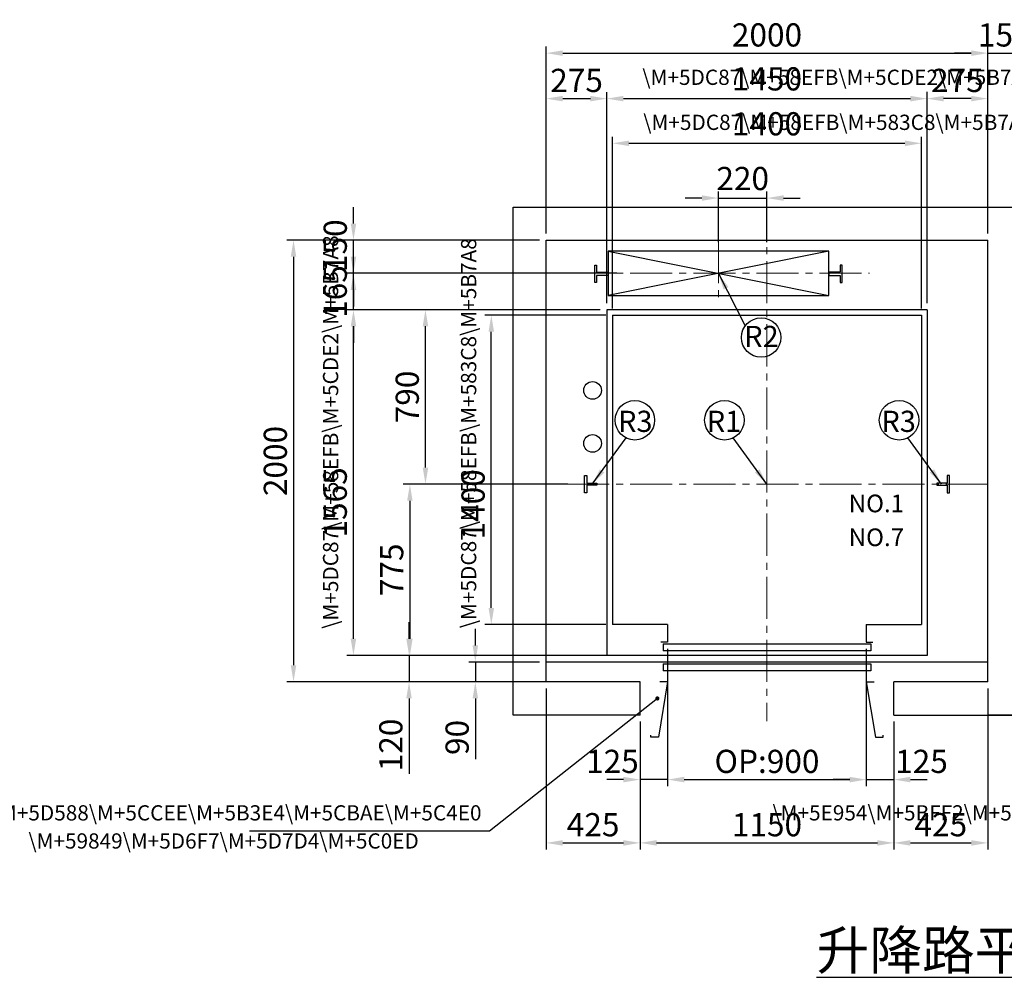
# Model space of a CAD drawing. Units: inches. Extents: x -1638 to 342737, y -49206 to 36849.
# Drawn here: x 8677 to 13137, y 9191 to 13527 of the extents above; entities that cross this region are included whole.
import ezdxf
from ezdxf.enums import TextEntityAlignment as Align
from ezdxf.lldxf.tags import DXFTag

# ---------------------------------------------------------------- set-up
doc = ezdxf.new("R2010")
doc.units = ezdxf.units.IN
doc.header["$MEASUREMENT"] = 0
doc.linetypes.add('CENTER2', pattern=[28.575, 19.05, -3.175, 3.175, -3.175])
for name, color, linetype in [('03___PRT_ALL_CURVES', 7, 'Continuous'), ('CL', 1, 'CENTER2'), ('DOORS', 10, 'Continuous'), ('EXTERIOR_WALLS', 6, 'Continuous'), ('INTERIOR_WALLS', 4, 'Continuous'), ('VEGETATION', 15, 'Continuous')]:
    doc.layers.add(name, color=color, linetype=linetype)
doc.layers.add('实线', color=7, linetype='Continuous', lineweight=25)
doc.styles.get("Standard").update_dxf_attribs({"font": 'simsun.ttc'})
tags = doc.linetypes.add('CENTER', pattern=[2, 1.25, -0.25, 0.25, -0.25]).pattern_tags.tags
tags[10:11] = [DXFTag(74, 4), DXFTag(75, 0), DXFTag(340, '0'), DXFTag(46, 1.0), DXFTag(50, 0.0), DXFTag(44, 0.0), DXFTag(45, 0.0)]
tags[8:9] = [DXFTag(74, 4), DXFTag(75, 0), DXFTag(340, '0'), DXFTag(46, 1.0), DXFTag(50, 0.0), DXFTag(44, 0.0), DXFTag(45, 0.0)]
tags[6:7] = [DXFTag(74, 4), DXFTag(75, 0), DXFTag(340, '0'), DXFTag(46, 1.0), DXFTag(50, 0.0), DXFTag(44, 0.0), DXFTag(45, 0.0)]
tags[4:5] = [DXFTag(74, 4), DXFTag(75, 0), DXFTag(340, '0'), DXFTag(46, 1.0), DXFTag(50, 0.0), DXFTag(44, 0.0), DXFTag(45, 0.0)]
doc.dimstyles.new('副本 直线标注---計劃圖直徑', dxfattribs={"dimscale": 30, "dimtxt": 3.5, "dimasz": 2.5, "dimexe": 1, "dimexo": 1, "dimgap": 1, "dimtad": 1, "dimtoh": 1, "dimdec": 1, "dimdsep": 46, "dimtxsty": 'Standard', "dimcen": 0.1, "dimclrd": 6, "dimclre": 6, "dimclrt": 6, "dimadec": 0, "dimazin": 0, "dimtfac": 1, "dimtdec": 1, "dimtix": 1, "dimtmove": 1, "dimatfit": 0, "dimfxl": 0, "dimtolj": 1, "dimtzin": 0, "dimarcsym": 0})
doc.dimstyles.new('直线标注---計劃圖', dxfattribs={"dimscale": 30, "dimtxt": 3.5, "dimasz": 2.5, "dimexe": 1, "dimexo": 1, "dimgap": 1, "dimtad": 1, "dimdec": 1, "dimdsep": 46, "dimtxsty": 'Standard', "dimcen": 0.1, "dimclrd": 6, "dimclre": 6, "dimclrt": 6, "dimadec": 0, "dimazin": 0, "dimtfac": 1, "dimtdec": 1, "dimtix": 1, "dimtmove": 0, "dimatfit": 0, "dimfxl": 0, "dimtolj": 1, "dimtzin": 0, "dimarcsym": 0})

# ---------------------------------------------------------------- blocks, each defined once
blk = doc.blocks.new('*D17')
at = {"color": 6, "lineweight": -2}
for p, q in [((9899.5, 16491.8), (9899.5, 17132.6)), ((10174.5, 16176.8), (10174.5, 17132.6)), ((9974.5, 17102.6), (10099.5, 17102.6))]:
    blk.add_line(p, q, dxfattribs=at)
at = {"color": 6}
for points in [[(9974.5, 17115.1), (9974.5, 17090.1), (9899.5, 17102.6)], [(10099.5, 17090.1), (10099.5, 17115.1), (10174.5, 17102.6)]]:
    blk.add_solid(points, dxfattribs=at)
at = {"layer": 'Defpoints', "color": 0}
for p in [(10174.5, 17102.6), (9899.5, 16461.8), (10174.5, 16146.8)]:
    blk.add_point(p, dxfattribs=at)
at = {"color": 6, "insert": (10037, 17185.1), "char_height": 105, "attachment_point": 5}
blk.add_mtext('\\A1;275', dxfattribs=at)
blk = doc.blocks.new('*D18')
at = {"color": 6, "lineweight": -2}
for p, q in [((10174.5, 16176.8), (10174.5, 17132.6)), ((11624.5, 16176.8), (11624.5, 17132.6)), ((10249.5, 17102.6), (11549.5, 17102.6))]:
    blk.add_line(p, q, dxfattribs=at)
at = {"color": 6}
for points in [[(10249.5, 17115.1), (10249.5, 17090.1), (10174.5, 17102.6)], [(11549.5, 17090.1), (11549.5, 17115.1), (11624.5, 17102.6)]]:
    blk.add_solid(points, dxfattribs=at)
at = {"layer": 'Defpoints', "color": 0}
for p in [(11624.5, 17102.6), (10174.5, 16146.8), (11624.5, 16146.8)]:
    blk.add_point(p, dxfattribs=at)
at = {"color": 6, "insert": (10899.5, 17192.1), "char_height": 105, "attachment_point": 5}
blk.add_mtext('\\A1;1450', dxfattribs=at)
blk = doc.blocks.new('*D163')
at = {"color": 6, "lineweight": -2}
for p, q in [((11624.5, 23427.3), (11624.5, 24383.2)), ((11824.5, 24353.2), (11699.5, 24353.2)), ((11899.5, 23742.3), (11899.5, 24383.2))]:
    blk.add_line(p, q, dxfattribs=at)
at = {"color": 6}
for points in [[(11699.5, 24365.7), (11699.5, 24340.7), (11624.5, 24353.2)], [(11824.5, 24340.7), (11824.5, 24365.7), (11899.5, 24353.2)]]:
    blk.add_solid(points, dxfattribs=at)
at = {"layer": 'Defpoints', "color": 0}
for p in [(11624.5, 24353.2), (11899.5, 23712.3), (11624.5, 23397.3)]:
    blk.add_point(p, dxfattribs=at)
at = {"color": 6, "insert": (11762, 24435.7), "char_height": 105, "attachment_point": 5}
blk.add_mtext('\\A1;275', dxfattribs=at)
blk = doc.blocks.new('*D162')
at = {"color": 6, "lineweight": -2}
for p, q in [((9899.5, 23742.3), (9899.5, 24589.1)), ((11899.5, 23742.3), (11899.5, 24589.1)), ((9974.5, 24559.1), (11824.5, 24559.1))]:
    blk.add_line(p, q, dxfattribs=at)
at = {"color": 6}
for points in [[(9974.5, 24571.6), (9974.5, 24546.6), (9899.5, 24559.1)], [(11824.5, 24546.6), (11824.5, 24571.6), (11899.5, 24559.1)]]:
    blk.add_solid(points, dxfattribs=at)
at = {"layer": 'Defpoints', "color": 0}
for p in [(11899.5, 24559.1), (9899.5, 23712.3), (11899.5, 23712.3)]:
    blk.add_point(p, dxfattribs=at)
at = {"color": 6, "insert": (10899.5, 24641.6), "char_height": 105, "attachment_point": 5}
blk.add_mtext('\\A1;2000', dxfattribs=at)
blk = doc.blocks.new('*D21')
at = {"color": 6, "lineweight": -2}
for p, q in [((9578.5, 14626.8), (9578.5, 14701.8)), ((9869.5, 14551.8), (9548.5, 14551.8)), ((9578.5, 14551.8), (9578.5, 14461.8)), ((9869.5, 14461.8), (9548.5, 14461.8)), ((9578.5, 14386.8), (9578.5, 14112.1))]:
    blk.add_line(p, q, dxfattribs=at)
at = {"color": 6}
for points in [[(9566, 14626.8), (9591, 14626.8), (9578.5, 14551.8)], [(9591, 14386.8), (9566, 14386.8), (9578.5, 14461.8)]]:
    blk.add_solid(points, dxfattribs=at)
at = {"layer": 'Defpoints', "color": 0}
for p in [(9899.5, 14551.8), (9578.5, 14461.8), (9899.5, 14461.8)]:
    blk.add_point(p, dxfattribs=at)
at = {"color": 6, "insert": (9496, 14210.2), "char_height": 105, "attachment_point": 5, "rotation": 90}
blk.add_mtext('\\A1;90', dxfattribs=at)
blk = doc.blocks.new('*D179')
at = {"color": 6, "lineweight": -2}
for p, q in [((10907.1, 11937.1), (10907.1, 12012.1)), ((11820.2, 11862.1), (10877.1, 11862.1)), ((10907.1, 11862.1), (10907.1, 11742.1)), ((11710.8, 11742.1), (10877.1, 11742.1)), ((10907.1, 11667.1), (10907.1, 11326.2))]:
    blk.add_line(p, q, dxfattribs=at)
at = {"color": 6}
for points in [[(10894.6, 11937.1), (10919.6, 11937.1), (10907.1, 11862.1)], [(10919.6, 11667.1), (10894.6, 11667.1), (10907.1, 11742.1)]]:
    blk.add_solid(points, dxfattribs=at)
at = {"layer": 'Defpoints', "color": 0}
for p in [(11850.2, 11862.1), (10907.1, 11742.1), (11740.8, 11742.1)]:
    blk.add_point(p, dxfattribs=at)
at = {"color": 6, "insert": (10824.6, 11456.5), "char_height": 105, "attachment_point": 5, "rotation": 90}
blk.add_mtext('\\A1;120', dxfattribs=at)
blk = doc.blocks.new('*D23')
at = {"color": 6, "lineweight": -2}
for p, q in [((9920.6, 15356.8), (9252.1, 15356.8)), ((9282.1, 15281.8), (9282.1, 14656.8)), ((9996.9, 14581.8), (9252.1, 14581.8))]:
    blk.add_line(p, q, dxfattribs=at)
at = {"color": 6}
for points in [[(9294.6, 15281.8), (9269.6, 15281.8), (9282.1, 15356.8)], [(9269.6, 14656.8), (9294.6, 14656.8), (9282.1, 14581.8)]]:
    blk.add_solid(points, dxfattribs=at)
at = {"layer": 'Defpoints', "color": 0}
for p in [(9950.6, 15356.8), (9282.1, 14581.8), (10026.9, 14581.8)]:
    blk.add_point(p, dxfattribs=at)
at = {"color": 6, "insert": (9199.6, 14969.3), "char_height": 105, "attachment_point": 5, "rotation": 90}
blk.add_mtext('\\A1;775', dxfattribs=at)
blk = doc.blocks.new('*D24')
at = {"color": 6, "lineweight": -2}
for p, q in [((10144.5, 16146.8), (9322.6, 16146.8)), ((9352.6, 15431.8), (9352.6, 16071.8)), ((9996.9, 15356.8), (9322.6, 15356.8))]:
    blk.add_line(p, q, dxfattribs=at)
at = {"color": 6}
for points in [[(9365.1, 16071.8), (9340.1, 16071.8), (9352.6, 16146.8)], [(9340.1, 15431.8), (9365.1, 15431.8), (9352.6, 15356.8)]]:
    blk.add_solid(points, dxfattribs=at)
at = {"layer": 'Defpoints', "color": 0}
for p in [(9352.6, 16146.8), (10174.5, 16146.8), (10026.9, 15356.8)]:
    blk.add_point(p, dxfattribs=at)
at = {"color": 6, "insert": (9270.1, 15751.8), "char_height": 105, "attachment_point": 5, "rotation": 90}
blk.add_mtext('\\A1;790', dxfattribs=at)
blk = doc.blocks.new('*D25')
at = {"color": 6, "lineweight": -2}
for p, q in [((10039.7, 16146.8), (8996.5, 16146.8)), ((9026.5, 14656.8), (9026.5, 16071.8)), ((10144.5, 14581.8), (8996.5, 14581.8))]:
    blk.add_line(p, q, dxfattribs=at)
at = {"color": 6}
for points in [[(9039, 16071.8), (9014, 16071.8), (9026.5, 16146.8)], [(9014, 14656.8), (9039, 14656.8), (9026.5, 14581.8)]]:
    blk.add_solid(points, dxfattribs=at)
at = {"layer": 'Defpoints', "color": 0}
for p in [(9026.5, 16146.8), (10069.7, 16146.8), (10174.5, 14581.8)]:
    blk.add_point(p, dxfattribs=at)
at = {"color": 6, "insert": (8944, 15274.3), "char_height": 105, "attachment_point": 5, "rotation": 90}
blk.add_mtext('\\A1;1565', dxfattribs=at)
blk = doc.blocks.new('*D164')
at = {"color": 6, "lineweight": -2}
for p, q in [((9026.5, 23787.3), (9026.5, 23862.3)), ((9869.5, 23712.3), (8996.5, 23712.3)), ((9026.5, 23562.3), (9026.5, 23712.3)), ((10219.8, 23562.3), (8996.5, 23562.3)), ((9026.5, 23487.3), (9026.5, 23412.3))]:
    blk.add_line(p, q, dxfattribs=at)
at = {"color": 6}
for points in [[(9014, 23787.3), (9039, 23787.3), (9026.5, 23712.3)], [(9039, 23487.3), (9014, 23487.3), (9026.5, 23562.3)]]:
    blk.add_solid(points, dxfattribs=at)
at = {"layer": 'Defpoints', "color": 0}
for p in [(9026.5, 23712.3), (9899.5, 23712.3), (10249.8, 23562.3)]:
    blk.add_point(p, dxfattribs=at)
at = {"color": 6, "insert": (8944, 23687.3), "char_height": 105, "attachment_point": 5, "rotation": 90}
blk.add_mtext('\\A1;150', dxfattribs=at)
blk = doc.blocks.new('*D27')
at = {"color": 6, "lineweight": -2}
for p, q in [((9869.5, 16461.8), (8725, 16461.8)), ((8755, 16386.8), (8755, 14536.8)), ((9869.5, 14461.8), (8725, 14461.8))]:
    blk.add_line(p, q, dxfattribs=at)
at = {"color": 6}
for points in [[(8767.5, 16386.8), (8742.5, 16386.8), (8755, 16461.8)], [(8742.5, 14536.8), (8767.5, 14536.8), (8755, 14461.8)]]:
    blk.add_solid(points, dxfattribs=at)
at = {"layer": 'Defpoints', "color": 0}
for p in [(9899.5, 16461.8), (8755, 14461.8), (9899.5, 14461.8)]:
    blk.add_point(p, dxfattribs=at)
at = {"color": 6, "insert": (8672.5, 15461.8), "char_height": 105, "attachment_point": 5, "rotation": 90}
blk.add_mtext('\\A1;2000', dxfattribs=at)
blk = doc.blocks.new('*D176')
at = {"color": 6, "lineweight": -2}
for p, q in [((11953.3, 11562.1), (11953.3, 10983)), ((13103.3, 11562.1), (13103.3, 10983)), ((12028.3, 11013), (13028.3, 11013))]:
    blk.add_line(p, q, dxfattribs=at)
at = {"color": 6}
for points in [[(12028.3, 11025.5), (12028.3, 11000.5), (11953.3, 11013)], [(13028.3, 11000.5), (13028.3, 11025.5), (13103.3, 11013)]]:
    blk.add_solid(points, dxfattribs=at)
at = {"layer": 'Defpoints', "color": 0}
for p in [(11953.3, 11592.1), (13103.3, 11592.1), (13103.3, 11013)]:
    blk.add_point(p, dxfattribs=at)
at = {"color": 6, "insert": (12528.3, 11095.5), "char_height": 105, "attachment_point": 5}
blk.add_mtext('\\A1;1150', dxfattribs=at)
blk = doc.blocks.new('*D177')
at = {"color": 6, "lineweight": -2}
for p, q in [((11528.3, 11712.1), (11528.3, 10983)), ((11953.3, 11562.1), (11953.3, 10983)), ((11603.3, 11013), (11878.3, 11013))]:
    blk.add_line(p, q, dxfattribs=at)
at = {"color": 6}
for points in [[(11603.3, 11025.5), (11603.3, 11000.5), (11528.3, 11013)], [(11878.3, 11000.5), (11878.3, 11025.5), (11953.3, 11013)]]:
    blk.add_solid(points, dxfattribs=at)
at = {"layer": 'Defpoints', "color": 0}
for p in [(11528.3, 11742.1), (11953.3, 11592.1), (11953.3, 11013)]:
    blk.add_point(p, dxfattribs=at)
at = {"color": 6, "insert": (11740.8, 11095.5), "char_height": 105, "attachment_point": 5}
blk.add_mtext('\\A1;425', dxfattribs=at)
blk = doc.blocks.new('*D180')
at = {"color": 6, "lineweight": -2}
for p, q in [((13528.3, 11712.1), (13528.3, 10983)), ((13103.3, 11562.1), (13103.3, 10983)), ((13178.3, 11013), (13453.3, 11013))]:
    blk.add_line(p, q, dxfattribs=at)
at = {"color": 6}
for points in [[(13178.3, 11025.5), (13178.3, 11000.5), (13103.3, 11013)], [(13453.3, 11000.5), (13453.3, 11025.5), (13528.3, 11013)]]:
    blk.add_solid(points, dxfattribs=at)
at = {"layer": 'Defpoints', "color": 0}
for p in [(13528.3, 11742.1), (13103.3, 11592.1), (13528.3, 11013)]:
    blk.add_point(p, dxfattribs=at)
at = {"color": 6, "insert": (13315.8, 11095.5), "char_height": 105, "attachment_point": 5}
blk.add_mtext('\\A1;425', dxfattribs=at)
blk = doc.blocks.new('*D31')
at = {"color": 6, "lineweight": -2}
for p, q in [((10449.5, 14611.8), (10449.5, 13989.4)), ((11349.5, 14611.8), (11349.5, 13989.4)), ((10524.5, 14019.4), (11274.5, 14019.4))]:
    blk.add_line(p, q, dxfattribs=at)
at = {"color": 6}
for points in [[(10524.5, 14031.9), (10524.5, 14006.9), (10449.5, 14019.4)], [(11274.5, 14006.9), (11274.5, 14031.9), (11349.5, 14019.4)]]:
    blk.add_solid(points, dxfattribs=at)
at = {"layer": 'Defpoints', "color": 0}
for p in [(10449.5, 14641.8), (11349.5, 14641.8), (11349.5, 14019.4)]:
    blk.add_point(p, dxfattribs=at)
at = {"color": 6, "insert": (10899.5, 14101.9), "char_height": 105, "attachment_point": 5}
blk.add_mtext('\\A1;OP:900', dxfattribs=at)
blk = doc.blocks.new('*D178')
at = {"color": 6, "lineweight": -2}
for p, q in [((12078.3, 11892.1), (12078.3, 11269.7)), ((11953.3, 11562.1), (11953.3, 11269.7)), ((11878.3, 11299.7), (11803.3, 11299.7)), ((12078.3, 11299.7), (11953.3, 11299.7)), ((12153.3, 11299.7), (12228.3, 11299.7))]:
    blk.add_line(p, q, dxfattribs=at)
at = {"color": 6}
for points in [[(11878.3, 11287.2), (11878.3, 11312.2), (11953.3, 11299.7)], [(12153.3, 11312.2), (12153.3, 11287.2), (12078.3, 11299.7)]]:
    blk.add_solid(points, dxfattribs=at)
at = {"layer": 'Defpoints', "color": 0}
for p in [(12078.3, 11922.1), (11953.3, 11592.1), (11953.3, 11299.7)]:
    blk.add_point(p, dxfattribs=at)
at = {"color": 6, "insert": (11828.3, 11382.2), "char_height": 105, "attachment_point": 5}
blk.add_mtext('\\A1;125', dxfattribs=at)
blk = doc.blocks.new('*D181')
at = {"color": 6, "lineweight": -2}
for p, q in [((12978.3, 11892.1), (12978.3, 11269.7)), ((13103.3, 11562.1), (13103.3, 11269.7)), ((12903.3, 11299.7), (12828.3, 11299.7)), ((12978.3, 11299.7), (13103.3, 11299.7)), ((13178.3, 11299.7), (13253.3, 11299.7))]:
    blk.add_line(p, q, dxfattribs=at)
at = {"color": 6}
for points in [[(12903.3, 11287.2), (12903.3, 11312.2), (12978.3, 11299.7)], [(13178.3, 11312.2), (13178.3, 11287.2), (13103.3, 11299.7)]]:
    blk.add_solid(points, dxfattribs=at)
at = {"layer": 'Defpoints', "color": 0}
for p in [(12978.3, 11922.1), (13103.3, 11592.1), (13103.3, 11299.7)]:
    blk.add_point(p, dxfattribs=at)
at = {"color": 6, "insert": (13228.3, 11382.2), "char_height": 105, "attachment_point": 5}
blk.add_mtext('\\A1;125', dxfattribs=at)
blk = doc.blocks.new('*D34')
at = {"color": 6, "lineweight": -2}
for p, q in [((10199.5, 16151.8), (10199.5, 16930.3)), ((11599.5, 16151.8), (11599.5, 16930.3)), ((10274.5, 16900.3), (11524.5, 16900.3))]:
    blk.add_line(p, q, dxfattribs=at)
at = {"color": 6}
for points in [[(10274.5, 16912.8), (10274.5, 16887.8), (10199.5, 16900.3)], [(11524.5, 16887.8), (11524.5, 16912.8), (11599.5, 16900.3)]]:
    blk.add_solid(points, dxfattribs=at)
at = {"layer": 'Defpoints', "color": 0}
for p in [(11599.5, 16900.3), (10199.5, 16121.8), (11599.5, 16121.8)]:
    blk.add_point(p, dxfattribs=at)
at = {"color": 6, "insert": (10899.5, 16988.7), "char_height": 105, "attachment_point": 5}
blk.add_mtext('\\A1;1400', dxfattribs=at)
blk = doc.blocks.new('*D35')
at = {"color": 6, "lineweight": -2}
for p, q in [((10169.5, 16121.8), (9620.8, 16121.8)), ((9650.8, 14796.8), (9650.8, 16046.8)), ((10169.5, 14721.8), (9620.8, 14721.8))]:
    blk.add_line(p, q, dxfattribs=at)
at = {"color": 6}
for points in [[(9663.3, 16046.8), (9638.3, 16046.8), (9650.8, 16121.8)], [(9638.3, 14796.8), (9663.3, 14796.8), (9650.8, 14721.8)]]:
    blk.add_solid(points, dxfattribs=at)
at = {"layer": 'Defpoints', "color": 0}
for p in [(9650.8, 16121.8), (10199.5, 16121.8), (10199.5, 14721.8)]:
    blk.add_point(p, dxfattribs=at)
at = {"color": 6, "insert": (9568.3, 15265.6), "char_height": 105, "attachment_point": 5, "rotation": 90}
blk.add_mtext('\\A1;1400', dxfattribs=at)
blk = doc.blocks.new('HTHTR')
at = {"layer": 'CL', "lineweight": 0, "ltscale": 10}
for p, q in [((-55634.1, 91488.1), (-55634.1, 91208.2)), ((-56319.1, 91342.2), (-54949, 91342.2))]:
    blk.add_line(p, q, dxfattribs=at)
at = {"layer": 'DOORS', "color": 7}
for points in [[(-56194.1, 91378.9), (-56186.1, 91378.9), (-56186.1, 91347.9), (-56134.1, 91347.9), (-56134.1, 91331.9), (-56186.1, 91331.9), (-56186.1, 91300.9), (-56194.1, 91300.9), (-56194.1, 91378.9)], [(-55074.1, 91378.9), (-55082.1, 91378.9), (-55082.1, 91347.9), (-55134.1, 91347.9), (-55134.1, 91331.9), (-55082.1, 91331.9), (-55082.1, 91300.9), (-55074.1, 91300.9), (-55074.1, 91378.9)]]:
    blk.add_lwpolyline(points, dxfattribs=at)
at = {"layer": 'EXTERIOR_WALLS', "color": 7}
for p, q in [((-55134.1, 91442.2), (-56134.1, 91242.2)), ((-56134.1, 91442.2), (-55134.1, 91242.2)), ((-55134.1, 91442.2), (-56134.1, 91442.2)), ((-56134.1, 91442.2), (-56134.1, 91242.2)), ((-55134.1, 91242.2), (-55134.1, 91442.2)), ((-56134.1, 91242.2), (-55134.1, 91242.2))]:
    blk.add_line(p, q, dxfattribs=at)
blk = doc.blocks.new('*D36')
at = {"color": 6, "lineweight": -2}
for p, q in [((9026.5, 16386.8), (9026.5, 16461.8)), ((9889.4, 16311.8), (8996.5, 16311.8)), ((9026.5, 16146.8), (9026.5, 16311.8)), ((10144.5, 16146.8), (8996.5, 16146.8)), ((9026.5, 16071.8), (9026.5, 15996.8))]:
    blk.add_line(p, q, dxfattribs=at)
at = {"color": 6}
for points in [[(9014, 16386.8), (9039, 16386.8), (9026.5, 16311.8)], [(9039, 16071.8), (9014, 16071.8), (9026.5, 16146.8)]]:
    blk.add_solid(points, dxfattribs=at)
at = {"layer": 'Defpoints', "color": 0}
for p in [(9026.5, 16311.8), (9919.4, 16311.8), (10174.5, 16146.8)]:
    blk.add_point(p, dxfattribs=at)
at = {"color": 6, "insert": (8944, 16229.3), "char_height": 105, "attachment_point": 5, "rotation": 90}
blk.add_mtext('\\A1;165', dxfattribs=at)
blk = doc.blocks.new('*D37')
at = {"color": 6, "lineweight": -2}
for p, q in [((10679.5, 16452.8), (10679.5, 16682.4)), ((10899.5, 16452.8), (10899.5, 16682.4)), ((10604.5, 16652.4), (10529.5, 16652.4)), ((10679.5, 16652.4), (10899.5, 16652.4)), ((10974.5, 16652.4), (11049.5, 16652.4))]:
    blk.add_line(p, q, dxfattribs=at)
at = {"color": 6}
for points in [[(10604.5, 16639.9), (10604.5, 16664.9), (10679.5, 16652.4)], [(10974.5, 16664.9), (10974.5, 16639.9), (10899.5, 16652.4)]]:
    blk.add_solid(points, dxfattribs=at)
at = {"layer": 'Defpoints', "color": 0}
for p in [(10899.5, 16652.4), (10679.5, 16422.8), (10899.5, 16422.8)]:
    blk.add_point(p, dxfattribs=at)
at = {"color": 6, "insert": (10789.5, 16740.9), "char_height": 105, "attachment_point": 5}
blk.add_mtext('\\A1;220', dxfattribs=at)
blk = doc.blocks.new('*D161')
at = {"color": 6, "lineweight": -2}
for p, q in [((10416.4, 16510.6), (10416.4, 17357.3)), ((10566.4, 16510.6), (10566.4, 17357.3)), ((10341.4, 17327.3), (10266.4, 17327.3)), ((10416.4, 17327.3), (10566.4, 17327.3)), ((10641.4, 17327.3), (10716.4, 17327.3))]:
    blk.add_line(p, q, dxfattribs=at)
at = {"color": 6}
for points in [[(10341.4, 17314.8), (10341.4, 17339.8), (10416.4, 17327.3)], [(10641.4, 17339.8), (10641.4, 17314.8), (10566.4, 17327.3)]]:
    blk.add_solid(points, dxfattribs=at)
at = {"layer": 'Defpoints', "color": 0}
for p in [(10566.4, 17327.3), (10416.4, 16480.6), (10566.4, 16480.6)]:
    blk.add_point(p, dxfattribs=at)
at = {"color": 6, "insert": (10491.4, 17409.8), "char_height": 105, "attachment_point": 5}
blk.add_mtext('\\A1;150', dxfattribs=at)

msp = doc.modelspace()

# ---------------------------------------------------------------- linework, layer by layer
for p, q in [((10911.528, 10378.4858), (10911.528, 12678.4858)), ((10911.528, 12678.4858), (13211.528, 12678.4858)), ((13061.528, 12678.4858), (15361.528, 12678.4858)), ((11061.528, 10528.4858), (11061.528, 12528.4858)), ((11061.528, 12528.4858), (13061.528, 12528.4858)), ((13061.528, 10528.4858), (13061.528, 12528.4858)), ((11486.528, 10528.4858), (11061.528, 10528.4858)), ((11486.528, 10378.4858), (11486.528, 10528.4858)), ((11611.528, 10528.4858), (11570.528, 10278.4858)), ((11611.528, 10528.4858), (11576.528, 10528.4858)), ((12511.528, 10528.4858), (12552.528, 10278.4858)), ((12511.528, 10528.4858), (12546.528, 10528.4858)), ((13061.528, 10528.4858), (12636.528, 10528.4858)), ((12636.528, 10378.4858), (12636.528, 10528.4858)), ((12636.528, 10378.4858), (12636.528, 10528.4858)), ((11486.528, 10378.4858), (10911.528, 10378.4858)), ((12636.528, 10378.4858), (13211.528, 10378.4858)), ((13636.528, 10378.4858), (13061.528, 10378.4858)), ((11535.528, 10278.4858), (11535.528, 10286.4858)), ((11570.528, 10278.4858), (11535.528, 10278.4858)), ((12552.528, 10278.4858), (12587.528, 10278.4858)), ((12587.528, 10278.4858), (12587.528, 10286.4858))]:
    msp.add_line(p, q)
at = {"linetype": 'Continuous'}
msp.add_line((11361.528, 12188.4858), (12761.528, 12188.4858), dxfattribs=at)
at = {"ltscale": 10}
for p, q in [((11361.528, 12188.4858), (11361.528, 10788.4858)), ((12761.528, 12188.4858), (12761.528, 10788.4858)), ((11611.528, 10788.4858), (11361.528, 10788.4858)), ((12511.528, 10788.4858), (12761.528, 10788.4858))]:
    msp.add_line(p, q, dxfattribs=at)
at = {"linetype": 'Continuous', "ltscale": 10}
for p, q in [((11591.528, 10610.4858), (11591.528, 10578.4858)), ((12531.528, 10610.4858), (12531.528, 10578.4858)), ((12531.528, 10610.4858), (12531.528, 10578.4858))]:
    msp.add_line(p, q, dxfattribs=at)
for centre in [(11271.528, 11848.4858), (11271.528, 11608.4858)]:
    msp.add_circle(centre, 40)
at = {"layer": '03___PRT_ALL_CURVES', "color": 40, "linetype": 'CENTER'}
for p, q in [((12786.528, 12213.4858), (11336.528, 12213.4858)), ((11336.528, 12213.4858), (11336.528, 10648.4858)), ((12786.528, 12213.4858), (12786.528, 10648.4858)), ((12786.528, 10648.4858), (11336.528, 10648.4858))]:
    msp.add_line(p, q, dxfattribs=at)
at = {"layer": 'CL', "lineweight": 0, "ltscale": 10}
for p, q in [((12061.528, 12719.0967), (12061.528, 10349.9313)), ((13061.5301, 11423.4858), (11061.528, 11423.4858))]:
    msp.add_line(p, q, dxfattribs=at)
at = {"layer": 'DOORS', "color": 7}
for points in [[(11235.528, 11462.4858), (11245.528, 11462.4858), (11245.528, 11428.4858), (11291.528, 11428.4858), (11291.528, 11418.4858), (11245.528, 11418.4858), (11245.528, 11384.4858), (11235.528, 11384.4858), (11235.528, 11462.4858)], [(12887.528, 11462.4858), (12877.528, 11462.4858), (12877.528, 11428.4858), (12831.528, 11428.4858), (12831.528, 11418.4858), (12877.528, 11418.4858), (12877.528, 11384.4858), (12887.528, 11384.4858), (12887.528, 11462.4858)]]:
    msp.add_lwpolyline(points, dxfattribs=at)
at = {"layer": 'INTERIOR_WALLS', "color": 7}
for p, q in [((11591.528, 10700.4858), (12531.528, 10700.4858)), ((11591.528, 10700.4858), (12531.528, 10700.4858)), ((11591.528, 10700.4858), (11591.528, 10668.4858)), ((12531.528, 10668.4858), (11591.528, 10668.4858)), ((12531.528, 10700.4858), (12531.528, 10668.4858)), ((11591.528, 10610.4858), (12531.528, 10610.4858)), ((11591.528, 10610.4858), (12531.528, 10610.4858)), ((12531.528, 10578.4858), (11591.528, 10578.4858)), ((12531.528, 10578.4858), (11591.528, 10578.4858))]:
    msp.add_line(p, q, dxfattribs=at)
for points in [[(11611.528, 10788.4858), (11611.528, 10708.4858), (11581.528, 10708.4858)], [(12511.528, 10788.4858), (12511.528, 10708.4858), (12541.528, 10708.4858)]]:
    msp.add_lwpolyline(points, dxfattribs=at)
at = {"layer": 'VEGETATION', "color": 7}
msp.add_line((13061.5301, 10618.4858), (11061.528, 10618.4858), dxfattribs=at)
at = {"layer": '实线', "color": 6}
for centre in [(12034.8209, 12087.5748), (11463.406, 11713.0413), (11868.659, 11713.0413), (12659.65, 11713.0413)]:
    msp.add_circle(centre, 89.3975, dxfattribs=at)

# ---------------------------------------------------------------- block references
msp.add_blockref('HTHTR', (67475.5903, -78963.6979))

# ---------------------------------------------------------------- texts
at = {"layer": '实线', "color": 3}
for s, p in [('R2', (12036.4838, 12092.4939)), ('R3', (11465.0689, 11708.1222)), ('R1', (11866.9961, 11708.1222)), ('R3', (12657.9871, 11708.1222))]:
    msp.add_text(s, height=96, dxfattribs=at).set_placement(p, align=Align.MIDDLE_CENTER)
for s, insert, char_height, width, attachment_point in [('{\\fDengXian|b0|i0|c134|p2;\\fDengXian|b0|i0|c134|p2;\\M+5DC87\\fDengXian|b0|i0|c134|p2;\\M+58EFB\\M+5CDE2\\M+5B7A8}', (11497.1626, 13300.5322), 69.12, 573.653125, 1), ('{\\fDengXian|b0|i0|c134|p2;\\fDengXian|b0|i0|c134|p2;\\M+5DC87\\fDengXian|b0|i0|c134|p2;\\M+58EFB\\M+583C8\\M+5B7A8}', (11501.4073, 13096.6152), 69.12, 573.653125, 1), ('{\\fSimSun|b0|i0|c0|p2;NO.1}', (12682.4406, 11376.4271), 80, 251.048243, 3), ('{\\fSimSun|b0|i0|c0|p2;NO.7}', (12682.4406, 11223.1092), 80, 251.048243, 3), ('{\\fDengXian|b0|i0|c134|p2;\\M+5E954\\M+5BFF2\\M+5B0B2\\M+5D162\\M+5BAF3\\M+5D588\\M+5CCEE\\M+5B3E4\\M+5CBAE\\M+5C4E0}', (10768.556, 9969.9822), 69, 1389.837264, 3), ('{\\fDengXian|b0|i0|c134|p2;\\M+5E954\\M+5BFF2\\M+5B0B2\\M+5D162\\M+5BAF3\\M+5D588\\M+5CCEE\\M+5B3E4\\M+5CBAE\\M+5C4E0}', (16496.8929, 9969.9822), 69, 1389.837264, 3), ('{\\fDengXian|b0|i0|c134|p2;\\M+59849\\M+5D6F7\\M+5D7D4\\M+5C0ED}', (10484.4552, 9842.6801), 69, 807.467639, 3), ('{\\fSimSun|b0|i0|c0|p2;\\L升降路平面圖1樓}', (12286.3975, 9400.8975), 175, 2362.664912, 1)]:
    msp.add_mtext(s, dxfattribs=dict(at, insert=insert, char_height=char_height, width=width, attachment_point=attachment_point))
at = {"layer": '实线', "color": 3, "char_height": 69.12, "width": 573.653125, "attachment_point": 1, "rotation": 90}
for s, insert in [('{\\fDengXian|b0|i0|c134|p2;\\M+5DC87\\M+58EFB\\M+5CDE2\\M+5B7A8}', (10050.4387, 10768.8992)), ('{\\fDengXian|b0|i0|c134|p2;\\M+5DC87\\M+58EFB\\M+583C8\\M+5B7A8}', (10675.6824, 10771.7071))]:
    msp.add_mtext(s, dxfattribs=dict(at, insert=insert))

# ---------------------------------------------------------------- dimensions: what is measured, and where the dimension line sits
for base, p1, p2, picture, middle, set_off in [((13061.528, 13375.2774), (11061.528, 12528.4858), (13061.528, 12528.4858), '*D162', (12061.528, 13457.7774), (1162.0755, -11183.8555)), ((13211.528, 13375.2774), (13061.528, 12528.4858), (13211.528, 12528.4858), '*D161', (13136.528, 13457.7774), (2645.0824, -3952.0643)), ((11336.528, 13169.3181), (11061.528, 12528.4858), (11336.528, 12213.4858), '*D17', (11199.028, 13251.8181), (1162.0755, -3933.3212)), ((12786.528, 13169.3181), (11336.528, 12213.4858), (12786.528, 12213.4858), '*D18', (12061.528, 13258.7622), (1162.0755, -3933.3212)), ((12761.528, 12966.9431), (11361.528, 12188.4858), (12761.528, 12188.4858), '*D34', (12061.528, 13055.3951), (1162.0755, -3933.3212)), ((12061.528, 12719.0967), (11841.528, 12489.4316), (12061.528, 12489.4316), '*D37', (11951.528, 12807.5488), (1162.0755, -3933.3212)), ((11486.528, 9799.3287), (11061.528, 10528.4858), (11486.528, 10378.4858), '*D177', (11274.028, 9881.8287), (-466.7792, -1213.626)), ((13061.528, 9799.3287), (12636.528, 10378.4858), (13061.528, 10528.4858), '*D180', (12849.028, 9881.8287), (-466.7792, -1213.626)), ((12636.528, 9799.3287), (11486.528, 10378.4858), (12636.528, 10378.4858), '*D176', (12061.528, 9881.8287), (-466.7792, -1213.626))]:
    dim = msp.add_linear_dim(base=base, p1=p1, p2=p2, dimstyle='副本 直线标注---計劃圖直徑')
    dim.commit()
    dim.dimension.update_dxf_attribs({"geometry": picture, "text_midpoint": middle, "insert": set_off})
for base, p1, p2, angle, picture, middle, set_off in [((12786.528, 13169.3181), (13061.528, 12528.4858), (12786.528, 12213.4858), 180, '*D163', (12924.028, 13251.8181), (1162.0755, -11183.8555)), ((10188.5682, 12378.4858), (11336.528, 12213.4858), (11081.4939, 12378.4858), 90, '*D36', (10106.0682, 12295.9858), (1162.0755, -3933.3212)), ((10514.6787, 12213.4858), (11188.9685, 11423.4858), (11336.528, 12213.4858), 90, '*D24', (10432.1787, 11818.4858), (1162.0755, -3933.3212)), ((10444.1569, 10648.4858), (11112.6894, 11423.4858), (11188.9685, 10648.4858), 90, '*D23', (10361.6569, 11035.9858), (1162.0755, -3933.3212))]:
    dim = msp.add_linear_dim(base=base, p1=p1, p2=p2, angle=angle, dimstyle='副本 直线标注---計劃圖直徑')
    dim.commit()
    dim.dimension.update_dxf_attribs({"geometry": picture, "text_midpoint": middle, "insert": set_off})
for base, p1, p2, dimstyle, picture, middle, dimtype, set_off in [((10188.5682, 12528.4858), (11411.8501, 12378.4858), (11061.528, 12528.4858), '副本 直线标注---計劃圖直徑', '*D164', (10188.5682, 12503.4858), 128, (1162.0755, -11183.8555)), ((9917.1001, 10528.4858), (11061.528, 12528.4858), (11061.528, 10528.4858), '副本 直线标注---計劃圖直徑', '*D27', (9917.1001, 11528.4858), 128, (1162.0755, -3933.3212)), ((10188.5682, 12213.4858), (11336.528, 10648.4858), (11231.7669, 12213.4858), '副本 直线标注---計劃圖直徑', '*D25', (10188.5682, 11340.9858), 128, (1162.0755, -3933.3212)), ((10812.9116, 12188.4858), (11361.528, 10788.4858), (11361.528, 12188.4858), '副本 直线标注---計劃圖直徑', '*D35', (10812.9116, 11332.2732), 128, (1162.0755, -3933.3212)), ((10440.3198, 10528.4858), (11383.4391, 10648.4858), (11274.028, 10528.4858), '直线标注---計劃圖', '*D179', (10440.3198, 10242.8753), 160, (-466.7792, -1213.626)), ((10740.6209, 10528.4858), (11061.528, 10618.4858), (11061.528, 10528.4858), '直线标注---計劃圖', '*D21', (10740.6209, 10276.8325), 128, (1162.0755, -3933.3212))]:
    dim = msp.add_linear_dim(base=base, p1=p1, p2=p2, angle=90, dimstyle=dimstyle)
    dim.commit()
    dim.dimension.update_dxf_attribs({"geometry": picture, "text_midpoint": middle, "dimtype": dimtype, "insert": set_off})
for base, p1, p2, picture, middle in [((11486.528, 10086.092), (11611.528, 10708.4858), (11486.528, 10378.4858), '*D178', (11361.528, 10086.092)), ((12636.528, 10086.092), (12511.528, 10708.4858), (12636.528, 10378.4858), '*D181', (12761.528, 10086.092))]:
    dim = msp.add_linear_dim(base=base, p1=p1, p2=p2, dimstyle='副本 直线标注---計劃圖直徑')
    dim.commit()
    dim.dimension.update_dxf_attribs({"geometry": picture, "text_midpoint": middle, "dimtype": 160, "insert": (-466.7792, -1213.626)})
dim = msp.add_linear_dim(base=(12511.528, 10086.092), p1=(11611.528, 10708.4858), p2=(12511.528, 10708.4858), text='OP:<>', dimstyle='副本 直线标注---計劃圖直徑')
dim.commit()
dim.dimension.update_dxf_attribs({"geometry": '*D31', "text_midpoint": (12061.528, 10168.592), "insert": (1162.0755, -3933.3212)})

# ---------------------------------------------------------------- leaders
at = {"layer": '实线'}
for points in [[(11841.8622, 12377.3799), (11962.5323, 12140.17)], [(11270.4473, 11423.2362), (11423.0713, 11633.2602)], [(12061.6177, 11423.2362), (11908.9937, 11633.2602)], [(12852.6087, 11423.2362), (12699.9847, 11633.2602)]]:
    msp.add_leader(points, dimstyle='直线标注---計劃圖', dxfattribs=at)
msp.add_leader([(11565.1087, 10453.4858), (10805.3508, 9852.1227), (9718.1236, 9852.1227)], dimstyle='直线标注---計劃圖', override={"dimgap": 1, "dimtad": 0, "dimldrblk": 'DotSmall'}, dxfattribs=at)

doc.saveas('drawing.dxf')
